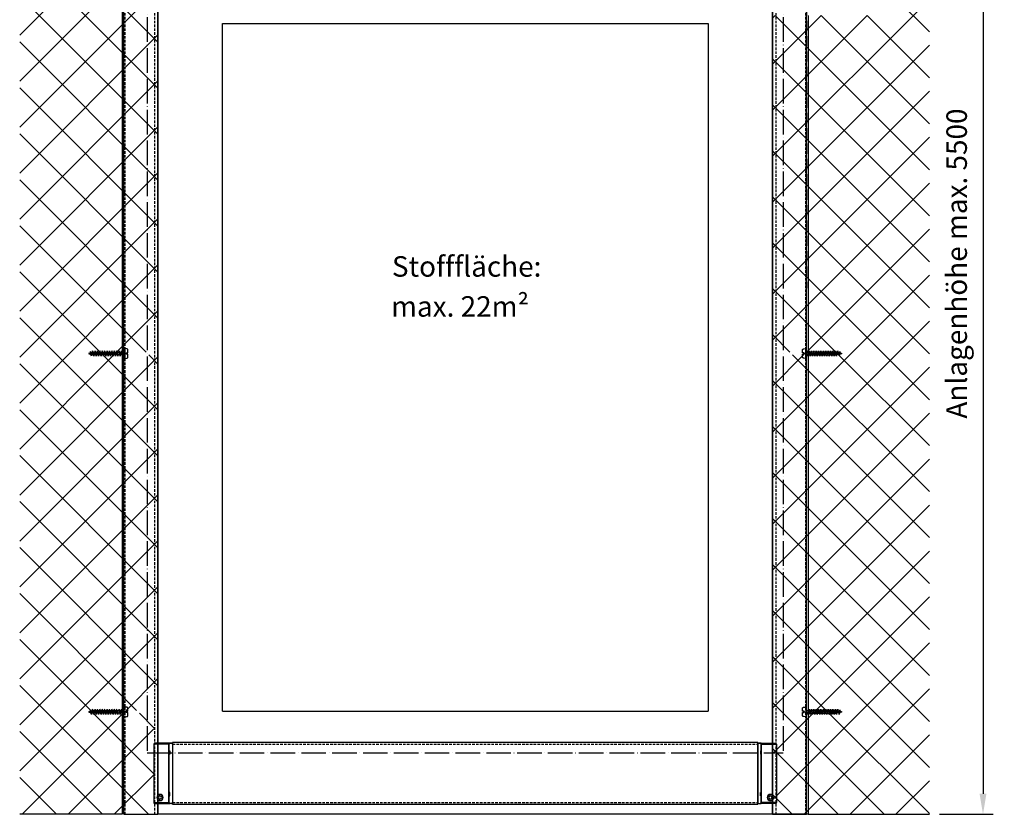
# Model space of a CAD drawing. Units: millimetres. Extents: x 50 to 4655, y 410 to 3765.
# Drawn here: x 3023 to 3984, y 1163 to 1939 of the extents above; entities that cross this region are included whole.
import ezdxf

# ---------------------------------------------------------------- set-up
doc = ezdxf.new("R2010")
doc.units = ezdxf.units.MM
for name, pattern in [('ACAD_ISO04W100', [30, 24, -3, 0, -3]), ('GESTRICHELT2', [0.375, 0.25, -0.125]), ('GESTRICHELTX2', [1.5, 1, -0.5])]:
    doc.linetypes.add(name, pattern=pattern)
for name, color, linetype in [('Storama Masslinie', 1, 'Continuous'), ('Storama Stoff', 3, 'ACAD_ISO04W100'), ('Storama Strichlinie', 6, 'GESTRICHELT2'), ('Storama Volllinie', 7, 'Continuous')]:
    doc.layers.add(name, color=color, linetype=linetype)
doc.layers.add('Storama Schraffur', color=7, linetype='Continuous', lineweight=9)
doc.styles.add('ADESK2', font='isocp')
doc.dimstyles.new('MASS1_10', dxfattribs={"dimtxt": 20, "dimasz": 20, "dimexe": 10, "dimexo": 10, "dimgap": 1, "dimtad": 0, "dimdec": 1, "dimdsep": 46, "dimtxsty": 'ADESK2', "dimcen": -10, "dimclrd": 1, "dimclre": 1, "dimclrt": 1, "dimadec": 0, "dimazin": 0, "dimtfac": 1, "dimtdec": 1, "dimtmove": 0, "dimatfit": 3, "dimfxl": 1, "dimtvp": 1, "dimtfillclr": 1, "dimtolj": 1, "dimtzin": 0, "dimarcsym": 0})

# ---------------------------------------------------------------- blocks, each defined once
blk = doc.blocks.new('A$C22C01564')
at = {"layer": 'Storama Strichlinie', "color": 6, "linetype": 'GESTRICHELTX2', "ltscale": 3}
for p, q in [((4.75, 38.52), (3.91, 36.16)), ((5.37, 36.79), (4.75, 38.52)), ((6.08, 34.74), (2.13, 33.32)), ((2.13, 33.32), (7.35, 34.53)), ((3.42, 33.11), (2.13, 33.32)), ((6.08, 32.4), (2.13, 30.98)), ((2.13, 30.98), (7.35, 32.19)), ((3.42, 30.77), (2.13, 30.98)), ((6.08, 30.05), (2.13, 28.64)), ((2.13, 28.64), (7.35, 29.84)), ((5.37, 36.79), (2.35, 35.79)), ((2.35, 35.79), (6.68, 36.62)), ((3.71, 35.61), (2.35, 35.79)), ((3.71, 35.61), (3.42, 33.65)), ((3.42, 33.11), (7.35, 34.53)), ((3.42, 31.31), (3.42, 33.11)), ((3.42, 30.77), (7.35, 32.19)), ((3.42, 28.97), (3.42, 30.77)), ((3.42, 28.43), (7.35, 29.84)), ((3.71, 35.61), (6.68, 36.62)), ((4.75, 37.65), (4.75, 11.47)), ((6.68, 36.62), (5.37, 36.79)), ((6.08, 34.79), (5.5, 36.41)), ((6.08, 34.79), (6.08, 34.74)), ((7.35, 34.53), (6.08, 34.74)), ((6.08, 34.21), (6.08, 32.4)), ((7.35, 32.19), (6.08, 32.4)), ((6.08, 31.86), (6.08, 30.05)), ((7.35, 29.84), (6.08, 30.05)), ((6.08, 29.52), (6.08, 27.71)), ((3.42, 28.43), (2.13, 28.64)), ((6.08, 27.71), (2.13, 26.3)), ((2.13, 26.3), (7.35, 27.5)), ((3.42, 26.08), (2.13, 26.3)), ((6.08, 25.37), (2.13, 23.95)), ((2.13, 23.95), (7.35, 25.16)), ((3.42, 23.74), (2.13, 23.95)), ((6.08, 23.03), (2.13, 21.61)), ((6.08, 23.03), (2.13, 21.61)), ((2.13, 21.61), (7.35, 22.82)), ((2.13, 21.61), (7.35, 22.82)), ((3.42, 21.4), (2.13, 21.61)), ((3.42, 21.4), (2.13, 21.61)), ((6.08, 20.68), (2.13, 19.27)), ((2.13, 19.27), (7.35, 20.47)), ((3.42, 19.05), (2.13, 19.27)), ((3.42, 26.62), (3.42, 28.43)), ((3.42, 26.08), (7.35, 27.5)), ((3.42, 24.28), (3.42, 26.08)), ((3.42, 23.74), (7.35, 25.16)), ((3.42, 21.94), (3.42, 23.74)), ((3.42, 21.4), (7.35, 22.82)), ((3.42, 21.4), (7.35, 22.82)), ((3.42, 19.59), (3.42, 21.4)), ((3.42, 19.05), (7.35, 20.47)), ((7.35, 27.5), (6.08, 27.71)), ((6.08, 27.18), (6.08, 25.37)), ((7.35, 25.16), (6.08, 25.37)), ((6.08, 24.84), (6.08, 23.03)), ((7.35, 22.82), (6.08, 23.03)), ((7.35, 22.82), (6.08, 23.03)), ((6.08, 22.49), (6.08, 20.68)), ((7.35, 20.47), (6.08, 20.68)), ((6.08, 20.15), (6.08, 18.34)), ((6.08, 18.34), (2.13, 16.93)), ((2.13, 16.93), (7.35, 18.13)), ((3.42, 16.71), (2.13, 16.93)), ((6.08, 16), (2.13, 14.58)), ((2.13, 14.58), (7.35, 15.79)), ((3.42, 14.37), (2.13, 14.58)), ((6.08, 13.66), (2.13, 12.24)), ((2.13, 12.24), (7.35, 13.45)), ((3.42, 12.03), (2.13, 12.24)), ((6.08, 11.31), (2.13, 9.9)), ((2.13, 9.9), (7.35, 11.1)), ((3.42, 9.68), (2.13, 9.9)), ((3.42, 17.25), (3.42, 19.05)), ((3.42, 16.71), (7.35, 18.13)), ((3.42, 14.91), (3.42, 16.71)), ((3.42, 14.37), (7.35, 15.79)), ((3.42, 12.57), (3.42, 14.37)), ((3.42, 12.03), (7.35, 13.45)), ((3.42, 10.22), (3.42, 12.03)), ((3.42, 9.68), (7.35, 11.1)), ((3.42, 7.88), (3.42, 9.68)), ((4.75, 0.45), (4.75, 18.65)), ((7.35, 18.13), (6.08, 18.34)), ((6.08, 17.81), (6.08, 16)), ((7.35, 15.79), (6.08, 16)), ((6.08, 15.47), (6.08, 13.66)), ((7.35, 13.45), (6.08, 13.66)), ((6.08, 13.12), (6.08, 11.31)), ((7.35, 11.1), (6.08, 11.31)), ((6.08, 10.78), (6.08, 8.97)), ((6.08, 8.97), (2.13, 7.55)), ((2.13, 7.55), (7.35, 8.76)), ((3.42, 7.34), (2.13, 7.55)), ((6.08, 6.68), (2.13, 5.27)), ((2.13, 5.27), (7.35, 6.47)), ((3.42, 5.05), (2.13, 5.27)), ((3.42, 4.64), (2.52, 3.85)), ((2.52, 3.85), (2.52, 3.2)), ((2.52, 3.85), (2.52, 3.2)), ((2.52, 3.85), (2.52, 3.2)), ((3.42, 7.34), (7.35, 8.76)), ((3.42, 5.59), (3.42, 7.4)), ((3.42, 5.05), (7.35, 6.47)), ((3.42, 4.64), (3.42, 5.05)), ((7.35, 8.76), (6.08, 8.97)), ((6.08, 8.49), (6.08, 6.68)), ((7.35, 6.47), (6.08, 6.68)), ((6.08, 4.64), (6.08, 6.01)), ((6.08, 4.64), (6.98, 3.85)), ((6.08, 4.64), (6.98, 3.85)), ((6.08, 4.64), (6.98, 3.85)), ((6.98, 3.85), (6.98, 3.2)), ((6.98, 3.85), (6.98, 3.2)), ((6.98, 3.85), (6.98, 3.2))]:
    blk.add_line(p, q, dxfattribs=at)
blk.add_lwpolyline([(0.14, 1.37, 0.388879), (1.64, 0), (4.15, 0), (4.15, 1.8), (5.35, 1.8), (5.35, 0), (7.86, 0, 0.388879), (9.36, 1.37), (9.5, 3), (0, 3)], format="xyb", close=True, dxfattribs=at)
blk = doc.blocks.new('*D48')
at = {"layer": 'Defpoints', "color": 0, "linetype": 'Continuous', "transparency": 16777216}
for p in [(3785.26, 2163.16), (3910.87, 1163.16), (3963.22, 1163.16)]:
    blk.add_point(p, dxfattribs=at)
at = {"layer": 'Storama Masslinie', "color": 1, "linetype": 'Continuous', "lineweight": -2, "transparency": 16777216}
for p, q in [((3795.26, 2163.16), (3973.22, 2163.16)), ((3963.22, 2143.16), (3963.22, 1183.16)), ((3920.87, 1163.16), (3973.22, 1163.16))]:
    blk.add_line(p, q, dxfattribs=at)
at = {"layer": 'Storama Masslinie', "color": 1, "linetype": 'Continuous', "transparency": 16777216}
for points in [[(3959.89, 2143.16), (3966.56, 2143.16), (3963.22, 2163.16)], [(3959.89, 1183.16), (3966.56, 1183.16), (3963.22, 1163.16)]]:
    blk.add_solid(points, dxfattribs=at)
at = {"layer": 'Storama Masslinie', "color": 1, "linetype": 'Continuous', "transparency": 16777216, "insert": (3937.5, 1700.98), "char_height": 20, "attachment_point": 5, "rotation": 90, "style": 'ADESK2'}
blk.add_mtext('\\A1;Anlagenhöhe max. 5500', dxfattribs=at)
blk = doc.blocks.new('Shy-Zip-Evo-Grande-Anischt-Schematisch')
at = {"layer": 'Storama Stoff'}
for p, q in [((-343.52, 838.48), (-343.52, 60)), ((277.32, 838.48), (277.32, 60)), ((-343.52, 60), (277.32, 60))]:
    blk.add_line(p, q, dxfattribs=at)
at = {"layer": 'Storama Strichlinie', "linetype": 'GESTRICHELTX2', "ltscale": 10}
for p, q in [((300.32, 1000), (300.32, 513.95)), ((-366.52, 0), (-366.52, 849.99)), ((-333.07, 849.99), (-333.07, 0)), ((-333.07, 849.99), (-333.07, 0)), ((-333.07, 849.99), (-333.07, 0)), ((266.87, 849.99), (266.87, 0)), ((266.87, 849.99), (266.87, 0)), ((300.32, 0), (300.32, 849.99))]:
    blk.add_line(p, q, dxfattribs=at)
at = {"layer": 'Storama Strichlinie', "linetype": 'GESTRICHELT2', "ltscale": 10}
for p, q in [((-365.32, 849.99), (-365.32, 0)), ((-336.57, 849.99), (-336.57, 0)), ((-336.57, 849.99), (-336.57, 0)), ((270.37, 849.99), (270.37, 0)), ((270.37, 849.99), (270.37, 0)), ((299.12, 849.99), (299.12, 0)), ((-318.72, 68.6), (252.52, 68.6)), ((-318.72, 11.4), (252.52, 11.4))]:
    blk.add_line(p, q, dxfattribs=at)
at = {"layer": 'Storama Volllinie', "ltscale": 10}
for p, q in [((-366.52, 0), (-366.52, 1000)), ((300.32, 0), (300.32, 1000)), ((-333.07, 849.99), (-333.07, 0)), ((266.87, 849.99), (266.87, 0)), ((-337.07, 68.6), (-337.07, 11.4)), ((-321.07, 69.6), (-336.07, 69.6)), ((-322.57, 68.6), (-336.07, 68.6)), ((-322.07, 68.6), (-322.57, 68.6)), ((-322.57, 11.4), (-322.57, 68.6)), ((-322.07, 64.65), (-322.07, 68.6)), ((-321.07, 69.6), (-319.72, 69.6)), ((-319.72, 69.6), (-321.07, 69.6)), ((-318.72, 70), (-318.72, 10)), ((252.52, 70), (-318.72, 70)), ((-318.72, 68.6), (-318.72, 68.2)), ((-318.72, 68.2), (-318.72, 64.65)), ((252.52, 10), (252.52, 70)), ((252.52, 68.6), (252.52, 68.2)), ((252.52, 68.2), (252.52, 64.65)), ((254.87, 69.6), (253.52, 69.6)), ((253.52, 69.6), (254.87, 69.6)), ((254.87, 69.6), (269.87, 69.6)), ((255.87, 68.6), (256.37, 68.6)), ((255.87, 64.65), (255.87, 68.6)), ((256.37, 68.6), (269.87, 68.6)), ((256.37, 11.4), (256.37, 68.6)), ((270.87, 68.6), (270.87, 11.4)), ((-322.57, 62.02), (-321.32, 62.02)), ((-321.32, 58.58), (-322.57, 58.58)), ((-322.07, 62.02), (-322.07, 64.65)), ((-322.07, 21.42), (-322.07, 58.58)), ((-321.32, 62.02), (-321.32, 58.58)), ((-318.72, 64.65), (-318.72, 64.58)), ((-318.72, 64.65), (-318.72, 64.58)), ((-318.72, 64.58), (-318.72, 15.42)), ((-318.72, 64.58), (-318.72, 15.42)), ((252.52, 64.65), (252.52, 64.58)), ((252.52, 64.65), (252.52, 64.58)), ((252.52, 64.58), (252.52, 15.42)), ((252.52, 64.58), (252.52, 15.42)), ((256.37, 62.02), (255.12, 62.02)), ((255.12, 62.02), (255.12, 58.58)), ((255.12, 58.58), (256.37, 58.58)), ((255.87, 62.02), (255.87, 64.65)), ((255.87, 21.42), (255.87, 58.58)), ((-321.32, 21.42), (-322.57, 21.42)), ((-321.32, 17.98), (-321.32, 21.42)), ((255.12, 17.98), (255.12, 21.42)), ((255.12, 21.42), (256.37, 21.42)), ((-336.07, 11.4), (-322.57, 11.4)), ((-336.07, 10.4), (-321.07, 10.4)), ((-322.57, 17.98), (-321.32, 17.98)), ((-322.07, 11.4), (-322.57, 11.4)), ((-322.07, 15.35), (-322.07, 17.98)), ((-322.07, 11.4), (-322.07, 15.35)), ((-319.72, 10.4), (-321.07, 10.4)), ((-318.72, 15.35), (-318.72, 11.8)), ((-318.72, 11.8), (-318.72, 11.4)), ((-318.72, 10), (252.52, 10)), ((252.52, 15.35), (252.52, 11.8)), ((252.52, 11.8), (252.52, 11.4)), ((253.52, 10.4), (254.87, 10.4)), ((269.87, 10.4), (254.87, 10.4)), ((256.37, 17.98), (255.12, 17.98)), ((255.87, 15.35), (255.87, 17.98)), ((255.87, 11.4), (255.87, 15.35)), ((255.87, 11.4), (256.37, 11.4)), ((269.87, 11.4), (256.37, 11.4)), ((-366.52, 0), (-333.07, 0)), ((266.87, 0), (300.32, 0))]:
    blk.add_line(p, q, dxfattribs=at)
for points in [[(-336.07, 68.6), (-336.33, 68.6), (-336.57, 68.6), (-336.78, 68.6), (-336.94, 68.6), (-337.04, 68.6), (-337.07, 68.6)], [(269.87, 68.6), (270.13, 68.6), (270.37, 68.6), (270.58, 68.6), (270.74, 68.6), (270.84, 68.6), (270.87, 68.6)], [(-336.07, 11.4), (-336.33, 11.4), (-336.57, 11.4), (-336.78, 11.4), (-336.94, 11.4), (-337.04, 11.4), (-337.07, 11.4)], [(269.87, 11.4), (270.13, 11.4), (270.37, 11.4), (270.58, 11.4), (270.74, 11.4), (270.84, 11.4), (270.87, 11.4)]]:
    blk.add_lwpolyline(points, dxfattribs=at)
for centre, radius, start, end in [((-336.07, 68.6), 1, 90, 180), ((-336.07, 68.6), 1, 90, 180), ((-321.07, 68.6), 1, 163.31806, 180), ((-321.07, 68.6), 1, 163.34873, 180), ((-321.07, 68.6), 1, 158.01278, 163.31806), ((-321.07, 68.6), 1, 157.98714, 163.34873), ((-321.07, 68.6), 1, 146.55023, 158.01278), ((-321.07, 68.6), 1, 146.59273, 157.98714), ((-321.07, 68.6), 1, 140.3802, 146.59273), ((-321.07, 68.6), 1, 140.4198, 146.55023), ((-321.07, 68.6), 1, 129.58024, 140.4198), ((-321.07, 68.6), 1, 129.61984, 140.3802), ((-321.07, 68.6), 1, 123.44983, 129.58024), ((-321.07, 68.6), 1, 123.40733, 129.61984), ((-321.07, 68.6), 1, 111.9872, 123.44983), ((-321.07, 68.6), 1, 112.01284, 123.40733), ((-321.07, 68.6), 1, 106.65133, 112.01284), ((-321.07, 68.6), 1, 106.682, 111.9872), ((-321.07, 68.6), 1, 90, 106.682), ((-321.07, 68.6), 1, 90, 106.65133), ((-319.72, 68.6), 1, 73.31798, 90), ((-319.72, 68.6), 1, 73.34865, 90), ((-319.72, 68.6), 1, 68.01277, 73.31798), ((-319.72, 68.6), 1, 67.98713, 73.34865), ((-319.72, 68.6), 1, 56.55014, 68.01277), ((-319.72, 68.6), 1, 56.59264, 67.98713), ((-319.72, 68.6), 1, 50.41972, 56.55014), ((-319.72, 68.6), 1, 50.38012, 56.59264), ((-319.72, 68.6), 1, 39.58015, 50.41972), ((-319.72, 68.6), 1, 39.61975, 50.38012), ((-319.72, 68.6), 1, 33.44973, 39.58015), ((-319.72, 68.6), 1, 33.40723, 39.61975), ((-319.72, 68.6), 1, 21.98718, 33.44973), ((-319.72, 68.6), 1, 22.01282, 33.40723), ((-319.72, 68.6), 1, 16.68192, 21.98718), ((-319.72, 68.6), 1, 16.65124, 22.01282), ((-319.72, 68.6), 1, 0, 16.68192), ((-319.72, 68.6), 1, 0, 16.65124), ((253.52, 68.6), 1, 163.31808, 180), ((253.52, 68.6), 1, 163.34876, 180), ((253.52, 68.6), 1, 158.01282, 163.31808), ((253.52, 68.6), 1, 157.98718, 163.34876), ((253.52, 68.6), 1, 146.55027, 158.01282), ((253.52, 68.6), 1, 146.59277, 157.98718), ((253.52, 68.6), 1, 140.41985, 146.55027), ((253.52, 68.6), 1, 140.38025, 146.59277), ((253.52, 68.6), 1, 129.58028, 140.41985), ((253.52, 68.6), 1, 129.61988, 140.38025), ((253.52, 68.6), 1, 123.44986, 129.58028), ((253.52, 68.6), 1, 123.40736, 129.61988), ((253.52, 68.6), 1, 111.98723, 123.44986), ((253.52, 68.6), 1, 112.01287, 123.40736), ((253.52, 68.6), 1, 106.68202, 111.98723), ((253.52, 68.6), 1, 106.65135, 112.01287), ((253.52, 68.6), 1, 90, 106.68202), ((253.52, 68.6), 1, 90, 106.65135), ((254.87, 68.6), 1, 73.318, 90), ((254.87, 68.6), 1, 73.34867, 90), ((254.87, 68.6), 1, 68.0128, 73.318), ((254.87, 68.6), 1, 67.98716, 73.34867), ((254.87, 68.6), 1, 56.55017, 68.0128), ((254.87, 68.6), 1, 56.59267, 67.98716), ((254.87, 68.6), 1, 50.41976, 56.55017), ((254.87, 68.6), 1, 50.38016, 56.59267), ((254.87, 68.6), 1, 39.5802, 50.41976), ((254.87, 68.6), 1, 39.6198, 50.38016), ((254.87, 68.6), 1, 33.44977, 39.5802), ((254.87, 68.6), 1, 33.40727, 39.6198), ((254.87, 68.6), 1, 21.98722, 33.44977), ((254.87, 68.6), 1, 22.01286, 33.40727), ((254.87, 68.6), 1, 16.68194, 21.98722), ((254.87, 68.6), 1, 16.65127, 22.01286), ((254.87, 68.6), 1, 0, 16.68194), ((254.87, 68.6), 1, 0, 16.65127), ((269.87, 68.6), 1, 0, 90), ((269.87, 68.6), 1, 0, 90), ((-331.07, 16.4), 3.1, 0, 180), ((-331.07, 16.4), 2.9, 0, 180), ((264.87, 16.4), 3.1, 0, 180), ((264.87, 16.4), 2.9, 0, 180), ((-336.07, 11.4), 1, 180, 270), ((-336.07, 11.4), 1, 180, 270), ((-331.07, 16.4), 3.1, 180, 0), ((-331.07, 16.4), 2.9, 180, 0), ((-331.07, 16.4), 1.5, 0, 180), ((-331.07, 16.4), 1.5, 180, 0), ((-321.07, 11.4), 1, 180, 270), ((-319.72, 11.4), 1, 270, 0), ((-319.72, 11.4), 1, 270, 0), ((253.52, 11.4), 1, 180, 270), ((253.52, 11.4), 1, 180, 270), ((254.87, 11.4), 1, 270, 0), ((264.87, 16.4), 3.1, 180, 0), ((264.87, 16.4), 2.9, 180, 0), ((264.87, 16.4), 1.5, 0, 180), ((264.87, 16.4), 1.5, 180, 0), ((269.87, 11.4), 1, 270, 0), ((269.87, 11.4), 1, 270, 0)]:
    blk.add_arc(centre, radius, start, end, dxfattribs=at)
for points, knots in [([(-322.57, 68.6), (-322.57, 68.66), (-322.56, 68.78), (-322.48, 68.96), (-322.35, 69.14), (-322.17, 69.29), (-321.95, 69.42), (-321.69, 69.52), (-321.4, 69.59), (-321.18, 69.59), (-321.07, 69.6)], [0, 0, 0, 0, 0.177083, 0.372486, 0.584713, 0.816197, 1.068205, 1.3427, 1.644914, 1.980116, 1.980116, 1.980116, 1.980116]), ([(256.37, 68.6), (256.37, 68.66), (256.36, 68.78), (256.28, 68.96), (256.15, 69.14), (255.97, 69.29), (255.75, 69.42), (255.49, 69.52), (255.2, 69.59), (254.98, 69.59), (254.87, 69.6)], [0, 0, 0, 0, 0.177083, 0.372486, 0.584713, 0.816197, 1.068205, 1.3427, 1.644914, 1.980116, 1.980116, 1.980116, 1.980116]), ([(-321.07, 10.4), (-321.18, 10.4), (-321.4, 10.41), (-321.69, 10.48), (-321.95, 10.58), (-322.17, 10.71), (-322.35, 10.86), (-322.48, 11.03), (-322.56, 11.22), (-322.57, 11.34), (-322.57, 11.4)], [0, 0, 0, 0, 0.335202, 0.637416, 0.911911, 1.163919, 1.395403, 1.60763, 1.803033, 1.980116, 1.980116, 1.980116, 1.980116]), ([(254.87, 10.4), (254.98, 10.4), (255.2, 10.41), (255.49, 10.48), (255.75, 10.58), (255.97, 10.71), (256.15, 10.86), (256.28, 11.03), (256.36, 11.22), (256.37, 11.34), (256.37, 11.4)], [0, 0, 0, 0, 0.335202, 0.637416, 0.911911, 1.163919, 1.395403, 1.60763, 1.803033, 1.980116, 1.980116, 1.980116, 1.980116])]:
    blk.add_open_spline(points, degree=3, knots=knots, dxfattribs=at)

msp = doc.modelspace()

# ---------------------------------------------------------------- hatches: boundary and pattern name
at = {"layer": 'Storama Schraffur'}
h = msp.add_hatch(dxfattribs=at)
h.set_pattern_fill('ANSI37', color=256, scale=10)
h.set_pattern_definition([(45, (-1066.652, -10786.355), (-22.45064, 22.45064), []), (135, (-1066.652, -10786.355), (-22.45064, -22.45064), [])])
h.paths.add_polyline_path([(3122.61, 2173.16), (3857.61, 2173.16), (3857.61, 1943.16), (3757.56, 1943.16), (3757.56, 1964.48), (3792.87, 1964.48), (3793.33, 1965.75), (3793.54, 1964.48), (3795.16, 1964.48), (3795.62, 1965.75), (3795.83, 1964.48), (3797.5, 1964.48), (3797.96, 1965.75), (3798.17, 1964.48), (3799.84, 1964.48), (3800.3, 1965.75), (3800.51, 1964.48), (3802.19, 1964.48), (3802.65, 1965.75), (3802.86, 1964.48), (3804.53, 1964.48), (3804.99, 1965.75), (3805.2, 1964.48), (3806.87, 1964.48), (3807.33, 1965.75), (3807.54, 1964.48), (3809.22, 1964.48), (3809.67, 1965.75), (3809.88, 1964.48), (3811.56, 1964.48), (3812.02, 1965.75), (3812.23, 1964.48), (3813.9, 1964.48), (3814.36, 1965.75), (3814.57, 1964.48), (3816.24, 1964.48), (3816.7, 1965.75), (3816.91, 1964.48), (3818.59, 1964.48), (3819.05, 1965.75), (3819.26, 1964.48), (3820.93, 1964.48), (3821.39, 1965.75), (3821.6, 1964.5), (3823.1, 1963.96), (3823.48, 1965.08), (3823.65, 1963.76), (3823.65, 1963.15), (3823.18, 1962.36), (3822.65, 1960.75), (3822.47, 1962.11), (3820.65, 1961.84), (3820.18, 1960.53), (3819.97, 1961.81), (3818.3, 1961.81), (3817.84, 1960.53), (3817.63, 1961.81), (3815.96, 1961.81), (3815.5, 1960.53), (3815.28, 1961.81), (3813.62, 1961.81), (3813.15, 1960.53), (3812.94, 1961.81), (3811.27, 1961.81), (3810.81, 1960.53), (3810.6, 1961.81), (3808.93, 1961.81), (3808.47, 1960.53), (3808.26, 1961.81), (3806.59, 1961.81), (3806.13, 1960.53), (3805.91, 1961.81), (3804.25, 1961.81), (3803.78, 1960.53), (3803.57, 1961.81), (3801.9, 1961.81), (3801.44, 1960.53), (3801.23, 1961.81), (3799.56, 1961.81), (3799.1, 1960.53), (3798.88, 1961.81), (3797.22, 1961.81), (3796.76, 1960.53), (3796.54, 1961.81), (3794.87, 1961.81), (3794.41, 1960.53), (3794.2, 1964.48), (3757.56, 1964.48), (3757.56, 1614.48), (3792.87, 1614.48), (3793.33, 1615.75), (3793.54, 1614.48), (3795.16, 1614.48), (3795.62, 1615.75), (3795.83, 1614.48), (3797.5, 1614.48), (3797.96, 1615.75), (3798.17, 1614.48), (3799.84, 1614.48), (3800.3, 1615.75), (3800.51, 1614.48), (3802.19, 1614.48), (3802.65, 1615.75), (3802.86, 1614.48), (3804.53, 1614.48), (3804.99, 1615.75), (3805.2, 1614.48), (3806.87, 1614.48), (3807.33, 1615.75), (3807.54, 1614.48), (3809.22, 1614.48), (3809.67, 1615.75), (3809.88, 1614.48), (3811.56, 1614.48), (3812.02, 1615.75), (3812.23, 1614.48), (3813.9, 1614.48), (3814.36, 1615.75), (3814.57, 1614.48), (3816.24, 1614.48), (3816.7, 1615.75), (3816.91, 1614.48), (3818.59, 1614.48), (3819.05, 1615.75), (3819.26, 1614.48), (3820.93, 1614.48), (3821.39, 1615.75), (3821.6, 1614.5), (3823.1, 1613.96), (3823.48, 1615.08), (3823.65, 1613.76), (3825.38, 1613.15), (3823.18, 1612.36), (3822.65, 1610.75), (3822.47, 1612.11), (3820.65, 1611.84), (3820.18, 1610.53), (3819.97, 1611.81), (3818.3, 1611.81), (3817.84, 1610.53), (3817.63, 1611.81), (3815.96, 1611.81), (3815.5, 1610.53), (3815.28, 1611.81), (3813.62, 1611.81), (3813.15, 1610.53), (3812.94, 1611.81), (3811.27, 1611.81), (3810.81, 1610.53), (3810.6, 1611.81), (3808.93, 1611.81), (3808.47, 1610.53), (3808.26, 1611.81), (3806.59, 1611.81), (3806.13, 1610.53), (3805.91, 1611.81), (3804.25, 1611.81), (3803.78, 1610.53), (3803.57, 1611.81), (3801.9, 1611.81), (3801.44, 1610.53), (3801.23, 1611.81), (3799.56, 1611.81), (3799.1, 1610.53), (3798.88, 1611.81), (3797.22, 1611.81), (3796.76, 1610.53), (3796.54, 1611.81), (3794.87, 1611.81), (3794.41, 1610.53), (3794.2, 1611.81), (3757.56, 1611.81), (3757.56, 1264.48), (3792.87, 1264.48), (3793.33, 1265.75), (3793.54, 1264.48), (3795.16, 1264.48), (3795.62, 1265.75), (3795.83, 1264.48), (3797.5, 1264.48), (3797.96, 1265.75), (3798.17, 1264.48), (3799.84, 1264.48), (3800.3, 1265.75), (3800.51, 1264.48), (3802.19, 1264.48), (3802.65, 1265.75), (3802.86, 1264.48), (3804.53, 1264.48), (3804.99, 1265.75), (3805.2, 1264.48), (3806.87, 1264.48), (3807.33, 1265.75), (3807.54, 1264.48), (3809.22, 1264.48), (3809.67, 1265.75), (3809.88, 1264.48), (3811.56, 1264.48), (3812.02, 1265.75), (3812.23, 1264.48), (3813.9, 1264.48), (3814.36, 1265.75), (3814.57, 1264.48), (3816.24, 1264.48), (3816.7, 1265.75), (3816.91, 1264.48), (3818.59, 1264.48), (3819.05, 1265.75), (3819.26, 1264.48), (3820.93, 1264.48), (3821.39, 1265.75), (3821.6, 1264.5), (3823.1, 1263.96), (3823.48, 1265.08), (3823.65, 1263.76), (3825.38, 1263.15), (3823.18, 1262.36), (3822.65, 1260.75), (3822.47, 1262.11), (3820.65, 1261.84), (3820.18, 1260.53), (3819.97, 1261.81), (3818.3, 1261.81), (3817.84, 1260.53), (3817.63, 1261.81), (3815.96, 1261.81), (3815.5, 1260.53), (3815.28, 1261.81), (3813.62, 1261.81), (3813.15, 1260.53), (3812.94, 1261.81), (3811.27, 1261.81), (3810.81, 1260.53), (3810.6, 1261.81), (3808.93, 1261.81), (3808.47, 1260.53), (3808.26, 1261.81), (3806.59, 1261.81), (3806.13, 1260.53), (3805.91, 1261.81), (3804.25, 1261.81), (3803.78, 1260.53), (3803.57, 1261.81), (3801.9, 1261.81), (3801.44, 1260.53), (3801.23, 1261.81), (3799.56, 1261.81), (3799.1, 1260.53), (3798.88, 1261.81), (3797.22, 1261.81), (3796.76, 1260.53), (3796.54, 1261.81), (3794.87, 1261.81), (3794.41, 1260.53), (3794.2, 1264.48), (3757.56, 1264.48), (3757.56, 1163.16), (3910.87, 1163.16), (3910.87, 2223.24), (3022.61, 2223.24), (3022.61, 1163.16), (3153.61, 1163.16), (3153.61, 1261.81), (3121.02, 1261.81), (3120.8, 1260.53), (3120.34, 1261.81), (3118.68, 1261.81), (3118.46, 1260.53), (3118, 1261.81), (3116.33, 1261.81), (3116.12, 1260.53), (3115.66, 1261.81), (3113.99, 1261.81), (3113.78, 1260.53), (3113.31, 1261.81), (3111.65, 1261.81), (3111.43, 1260.53), (3110.97, 1261.81), (3109.31, 1261.81), (3109.09, 1260.53), (3108.63, 1261.81), (3106.96, 1261.81), (3106.75, 1260.53), (3106.29, 1261.81), (3104.62, 1261.81), (3104.41, 1260.53), (3103.94, 1261.81), (3102.28, 1261.81), (3102.06, 1260.53), (3101.6, 1261.81), (3099.93, 1261.81), (3099.72, 1260.53), (3099.26, 1261.81), (3097.59, 1261.81), (3097.38, 1260.53), (3096.92, 1261.81), (3095.25, 1261.81), (3095.03, 1260.53), (3094.57, 1261.84), (3092.75, 1262.11), (3092.57, 1260.75), (3092.03, 1262.36), (3089.84, 1263.15), (3091.57, 1263.76), (3091.74, 1265.08), (3092.12, 1263.96), (3093.62, 1264.5), (3093.83, 1265.75), (3094.29, 1264.48), (3095.96, 1264.48), (3096.17, 1265.75), (3096.63, 1264.48), (3098.3, 1264.48), (3098.51, 1265.75), (3098.97, 1264.48), (3100.65, 1264.48), (3100.86, 1265.75), (3101.32, 1264.48), (3102.99, 1264.48), (3103.2, 1265.75), (3103.66, 1264.48), (3105.33, 1264.48), (3105.54, 1265.75), (3106, 1264.48), (3107.68, 1264.48), (3107.89, 1265.75), (3108.34, 1264.48), (3110.02, 1264.48), (3110.23, 1265.75), (3110.69, 1264.48), (3112.36, 1264.48), (3112.57, 1265.75), (3113.03, 1264.48), (3114.7, 1264.48), (3114.91, 1265.75), (3115.37, 1264.48), (3117.05, 1264.48), (3117.26, 1265.75), (3117.72, 1264.48), (3119.39, 1264.48), (3119.6, 1265.75), (3120.06, 1264.48), (3121.68, 1264.48), (3121.89, 1265.75), (3122.34, 1264.48), (3157.61, 1264.48), (3157.61, 1611.81), (3121.02, 1611.81), (3120.8, 1610.53), (3120.34, 1611.81), (3118.68, 1611.81), (3118.46, 1610.53), (3118, 1611.81), (3116.33, 1611.81), (3116.12, 1610.53), (3115.66, 1611.81), (3113.99, 1611.81), (3113.78, 1610.53), (3113.31, 1611.81), (3111.65, 1611.81), (3111.43, 1610.53), (3110.97, 1611.81), (3109.31, 1611.81), (3109.09, 1610.53), (3108.63, 1611.81), (3106.96, 1611.81), (3106.75, 1610.53), (3106.29, 1611.81), (3104.62, 1611.81), (3104.41, 1610.53), (3103.94, 1611.81), (3102.28, 1611.81), (3102.06, 1610.53), (3101.6, 1611.81), (3099.93, 1611.81), (3099.72, 1610.53), (3099.26, 1611.81), (3097.59, 1611.81), (3097.38, 1610.53), (3096.92, 1611.81), (3095.25, 1611.81), (3095.03, 1610.53), (3094.57, 1611.84), (3092.75, 1612.11), (3092.57, 1610.75), (3092.03, 1612.36), (3089.84, 1613.15), (3091.57, 1613.76), (3091.74, 1615.08), (3092.12, 1613.96), (3093.62, 1614.5), (3093.83, 1615.75), (3094.29, 1614.48), (3095.96, 1614.48), (3096.17, 1615.75), (3096.63, 1614.48), (3098.3, 1614.48), (3098.51, 1615.75), (3098.97, 1614.48), (3100.65, 1614.48), (3100.86, 1615.75), (3101.32, 1614.48), (3102.99, 1614.48), (3103.2, 1615.75), (3103.66, 1614.48), (3105.33, 1614.48), (3105.54, 1615.75), (3106, 1614.48), (3107.68, 1614.48), (3107.89, 1615.75), (3108.34, 1614.48), (3110.02, 1614.48), (3110.23, 1615.75), (3110.69, 1614.48), (3112.36, 1614.48), (3112.57, 1615.75), (3113.03, 1614.48), (3114.7, 1614.48), (3114.91, 1615.75), (3115.37, 1614.48), (3117.05, 1614.48), (3117.26, 1615.75), (3117.72, 1614.48), (3119.39, 1614.48), (3119.6, 1615.75), (3120.06, 1614.48), (3121.68, 1614.48), (3121.89, 1615.75), (3122.34, 1614.48), (3157.61, 1614.48), (3157.61, 1961.81), (3121.02, 1961.81), (3120.8, 1960.53), (3120.34, 1961.81), (3118.68, 1961.81), (3118.46, 1960.53), (3118, 1961.81), (3116.33, 1961.81), (3116.12, 1960.53), (3115.66, 1961.81), (3113.99, 1961.81), (3113.78, 1960.53), (3113.31, 1961.81), (3111.65, 1961.81), (3111.43, 1960.53), (3110.97, 1961.81), (3109.31, 1961.81), (3109.09, 1960.53), (3108.63, 1961.81), (3106.96, 1961.81), (3106.75, 1960.53), (3106.29, 1961.81), (3104.62, 1961.81), (3104.41, 1960.53), (3103.94, 1961.81), (3102.28, 1961.81), (3102.06, 1960.53), (3101.6, 1961.81), (3099.93, 1961.81), (3099.72, 1960.53), (3099.26, 1961.81), (3097.59, 1961.81), (3097.38, 1960.53), (3096.92, 1961.81), (3095.25, 1961.81), (3095.03, 1960.53), (3094.57, 1961.84), (3092.75, 1962.11), (3092.57, 1960.75), (3092.03, 1962.36), (3089.84, 1963.15), (3091.57, 1963.76), (3091.74, 1965.08), (3092.12, 1963.96), (3093.62, 1964.5), (3093.83, 1965.75), (3094.29, 1964.48), (3095.96, 1964.48), (3096.17, 1965.75), (3096.63, 1964.48), (3098.3, 1964.48), (3098.51, 1965.75), (3098.97, 1964.48), (3100.65, 1964.48), (3100.86, 1965.75), (3101.32, 1964.48), (3102.99, 1964.48), (3103.2, 1965.75), (3103.66, 1964.48), (3105.33, 1964.48), (3105.54, 1965.75), (3106, 1964.48), (3107.68, 1964.48), (3107.89, 1965.75), (3108.34, 1964.48), (3110.02, 1964.48), (3110.23, 1965.75), (3110.69, 1964.48), (3112.36, 1964.48), (3112.57, 1965.75), (3113.03, 1964.48), (3114.7, 1964.48), (3114.91, 1965.75), (3115.37, 1964.48), (3117.05, 1964.48), (3117.26, 1965.75), (3117.72, 1964.48), (3119.39, 1964.48), (3119.6, 1965.75), (3120.06, 1964.48), (3121.68, 1964.48), (3121.89, 1965.75), (3122.34, 1964.48), (3157.61, 1964.48), (3157.61, 2003.16), (3122.61, 2003.16)])

# ---------------------------------------------------------------- linework, layer by layer
at = {"layer": 'Storama Volllinie'}
for p, q in [((3157.61, 1163.16), (3157.61, 2063.16)), ((3757.56, 1163.16), (3757.56, 2063.16)), ((3122.61, 2003.16), (3122.61, 1163.16)), ((3792.61, 1943.16), (3792.61, 1163.16)), ((3122.61, 1163.16), (3022.61, 1163.16)), ((3122.61, 1163.16), (3022.61, 1163.16)), ((3757.61, 1163.16), (3157.61, 1163.16)), ((3792.61, 1163.16), (3757.61, 1163.16)), ((3792.61, 1163.16), (3910.87, 1163.16))]:
    msp.add_line(p, q, dxfattribs=at)
at = {"layer": 'Storama Volllinie', "color": 5}
for p, q in [((3220.51, 1264.03), (3220.51, 1935.25)), ((3220.51, 1935.25), (3694.7, 1935.25)), ((3694.7, 1935.25), (3694.7, 1264.03)), ((3220.51, 1264.03), (3694.7, 1264.03))]:
    msp.add_line(p, q, dxfattribs=at)

# ---------------------------------------------------------------- block references
at = {"rotation": 90}
for p in [(3128.36, 1608.4), (3128.36, 1258.4)]:
    msp.add_blockref('A$C22C01564', p, dxfattribs=at)
at = {"xscale": -1, "rotation": 270}
for p in [(3786.86, 1608.4), (3786.86, 1258.4)]:
    msp.add_blockref('A$C22C01564', p, dxfattribs=at)
at = {"layer": 'Storama Volllinie'}
msp.add_blockref('Shy-Zip-Evo-Grande-Anischt-Schematisch', (3490.68, 1163.16), dxfattribs=at)

# ---------------------------------------------------------------- texts
at = {"layer": 'Storama Masslinie', "style": 'ADESK2'}
for s, p in [('Stofffläche:', (3386.04, 1688.17)), ('max. 22m²', (3385.25, 1649.11))]:
    msp.add_text(s, height=20, dxfattribs=at).set_placement(p)

# ---------------------------------------------------------------- dimensions: what is measured, and where the dimension line sits
at = {"layer": 'Storama Masslinie', "linetype": 'Continuous'}
dim = msp.add_linear_dim(base=(3963.22, 1163.16), p1=(3785.26, 2163.16), p2=(3910.87, 1163.16), angle=90, text='Anlagenhöhe max. 5500', dimstyle='MASS1_10', dxfattribs=at)
dim.commit()
dim.dimension.update_dxf_attribs({"geometry": '*D48', "text_midpoint": (3963.22, 1700.98), "dimtype": 160})

doc.saveas('drawing.dxf')
